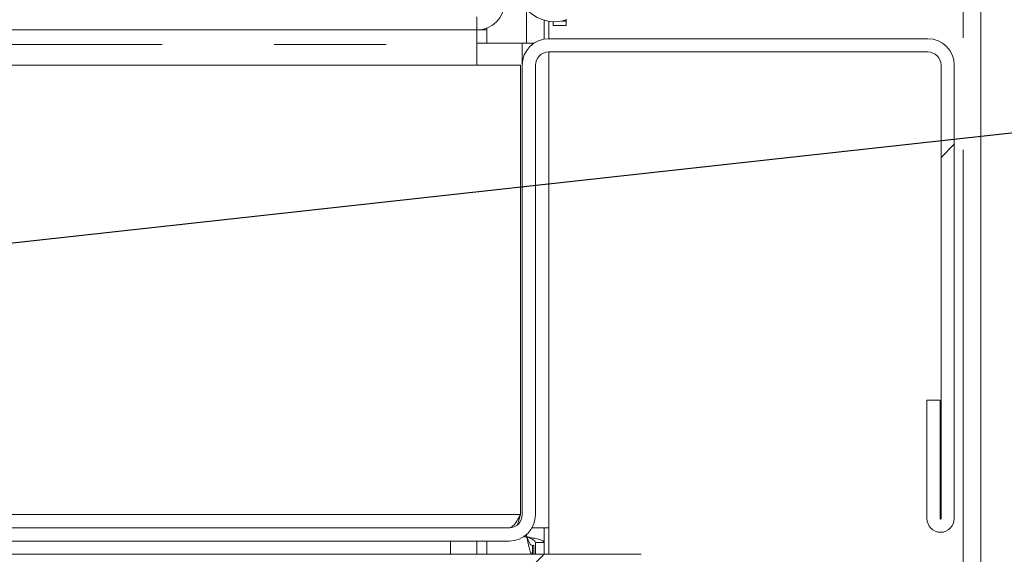
# Model space of a CAD drawing. Units: millimetres. Extents: x 5 to 415, y 5 to 292.
# Drawn here: x 264 to 275, y 216 to 222 of the extents above; entities that cross this region are included whole.
import ezdxf

# ---------------------------------------------------------------- set-up
doc = ezdxf.new("R2010")
doc.units = ezdxf.units.MM
doc.linetypes.add('PHANTOM', pattern=[12.7, 6.35, -1.27, 1.27, -1.27, 1.27, -1.27])
doc.layers.add('BEMAßUNG', color=96, linetype='Continuous')
doc.dimstyles.new('SLDDIMSTYLE5', dxfattribs={"dimtxt": 0.18, "dimasz": 1.016, "dimexe": 0, "dimexo": 0.0625, "dimgap": 0, "dimtad": 0, "dimtih": 1, "dimtoh": 1, "dimdec": 0, "dimrnd": 1e-09, "dimzin": 0, "dimdsep": 46, "dimtxsty": 'Standard', "dimblk1": 'DOT', "dimblk2": 'DOT', "dimsah": 1, "dimcen": 0.09, "dimadec": 0, "dimazin": 0, "dimtfac": 1.016, "dimtdec": 0, "dimtofl": 0, "dimtmove": 0, "dimatfit": 3, "dimldrblk": 'DOT', "dimfxl": 0, "dimfrac": 2, "dimtolj": 1, "dimtzin": 0, "dimarcsym": 0})
pattern_1 = [(45, (0, 0), (-13.4704, 13.4704), []), (45, (4.49, 2e-323), (-13.4704, 13.4704), []), (45, (8.98, 4e-323), (-13.4704, 13.4704), []), (45, (13.47, 6e-323), (-13.4704, 13.4704), [])]

# ---------------------------------------------------------------- blocks, each defined once
blk = doc.blocks.new('_DOT')
at = {"color": 0, "linetype": 'ByBlock', "lineweight": -2}
blk.add_line((-0.5, 0), (-1, 0), dxfattribs=at)
at = {"color": 0, "linetype": 'ByBlock', "const_width": 0.5}
blk.add_lwpolyline([(-0.25, 0, 1), (0.25, 0, 1)], format="xyb", close=True, dxfattribs=at)

msp = doc.modelspace()

# ---------------------------------------------------------------- hatches: boundary and pattern name
at = {"linetype": 'Continuous', "lineweight": 0}
h = msp.add_hatch(dxfattribs=at)
h.set_pattern_fill('DIN 201 steel and steel cast iron', style=0, pattern_type=2)
h.set_pattern_definition(pattern_1)
edge = h.paths.add_edge_path(flags=0)
edge.add_line((274.2438, 217.7697), (274.2438, 216.4247))
edge.add_arc((274.3988, 216.4247), 0.155, 180, 360)
edge.add_line((274.5538, 216.4247), (274.5538, 221.5697))
edge.add_arc((274.2538, 221.5697), 0.3, 0, 90)
edge.add_line((274.2538, 221.8697), (269.9538, 221.8697))
edge.add_arc((269.9538, 221.5697), 0.3, 90, 180)
edge.add_line((269.6538, 221.5697), (269.6538, 216.4697))
edge.add_arc((269.5038, 216.4697), 0.15, 270, 360, ccw=False)
edge.add_line((269.5038, 216.3197), (248.1038, 216.3197))
edge.add_arc((248.1038, 216.4697), 0.15, 180, 270, ccw=False)
edge.add_line((247.9538, 216.4697), (247.9538, 221.5697))
edge.add_line((247.9538, 221.5697), (247.8038, 221.5697))
edge.add_line((247.8038, 221.5697), (247.8038, 216.4697))
edge.add_arc((248.1038, 216.4697), 0.3, 180, 270)
edge.add_line((248.1038, 216.1697), (269.5038, 216.1697))
edge.add_arc((269.5038, 216.4697), 0.3, 270, 360)
edge.add_line((269.8038, 216.4697), (269.8038, 221.5697))
edge.add_arc((269.9538, 221.5697), 0.15, 90, 180, ccw=False)
edge.add_line((269.9538, 221.7197), (274.2538, 221.7197))
edge.add_arc((274.2538, 221.5697), 0.15, 0, 90, ccw=False)
edge.add_line((274.4038, 221.5697), (274.4038, 216.4247))
edge.add_arc((274.3988, 216.4247), 0.005, 180, 360, ccw=False)
edge.add_line((274.3938, 216.4247), (274.3938, 217.7697))
edge.add_line((274.3938, 217.7697), (274.2438, 217.7697))
h = msp.add_hatch(dxfattribs=at)
h.set_pattern_fill('DIN 201 steel and steel cast iron', style=0, pattern_type=2)
h.set_pattern_definition(pattern_1)
edge = h.paths.add_edge_path(flags=0)
edge.add_line((269.6038, 215.0197), (269.6038, 215.7197))
edge.add_arc((269.7538, 215.7197), 0.15, 90, 180, ccw=False)
edge.add_line((269.7538, 215.8697), (271.0038, 215.8697))
edge.add_arc((271.0038, 215.7197), 0.15, 0, 90, ccw=False)
edge.add_line((271.1538, 215.7197), (271.1538, 212.1238))
edge.add_line((271.1538, 212.1238), (271.3038, 212.1238))
edge.add_line((271.3038, 212.1238), (271.3038, 215.7197))
edge.add_arc((271.0038, 215.7197), 0.3, 0, 90)
edge.add_line((271.0038, 216.0197), (269.7538, 216.0197))
edge.add_arc((269.7538, 215.7197), 0.3, 90, 180)
edge.add_line((269.4538, 215.7197), (269.4538, 215.0197))
edge.add_line((269.4538, 215.0197), (269.6038, 215.0197))

# ---------------------------------------------------------------- linework, layer by layer
at = {"color": 7, "linetype": 'Continuous', "lineweight": 15}
for p, q in [((274.8538, 214.2597), (274.8538, 231.7515)), ((269.9038, 221.8655), (269.9038, 222.0785)), ((269.9538, 221.8697), (269.9538, 222.0673)), ((270.0038, 222.0197), (270.0038, 222.0625)), ((270.1538, 222.0197), (270.0038, 222.0197)), ((270.1538, 222.0697), (270.1538, 222.0848)), ((270.1538, 222.0697), (270.1538, 222.0197)), ((269.1388, 221.9697), (246.5188, 221.9697)), ((269.1388, 221.8047), (269.1388, 221.9697)), ((269.2538, 221.9697), (269.1388, 221.9697)), ((269.2538, 221.9914), (269.2538, 221.9697)), ((269.2538, 221.8197), (269.2538, 221.9697)), ((269.1388, 221.8047), (269.1388, 221.5697)), ((269.2538, 221.8197), (269.6538, 221.8197)), ((269.6538, 221.8197), (269.788, 221.8197)), ((274.2538, 221.8697), (269.9538, 221.8697)), ((274.2538, 221.7197), (269.9538, 221.7197)), ((269.9538, 216.3197), (269.9538, 221.7197)), ((247.975, 221.5697), (269.6326, 221.5697)), ((269.6326, 216.4697), (269.6326, 221.5697)), ((269.6538, 216.4697), (269.6538, 221.5697)), ((269.8038, 216.4697), (269.8038, 221.5697)), ((274.4038, 221.5697), (274.4038, 216.4247)), ((274.5538, 221.5697), (274.5538, 216.4247)), ((274.2438, 217.7697), (274.3938, 217.7697)), ((274.2438, 216.4247), (274.2438, 217.7697)), ((274.3938, 216.4247), (274.3938, 217.7697)), ((248.1038, 216.3197), (269.5038, 216.3197)), ((269.9538, 216.3197), (269.7636, 216.3197)), ((269.9038, 216.1551), (269.9038, 216.3197)), ((269.9538, 216.0197), (269.9538, 216.3197)), ((248.1038, 216.1697), (269.5038, 216.1697)), ((268.8388, 216.0197), (268.8388, 216.1697)), ((269.1388, 216.1697), (269.1388, 216.0197)), ((269.2538, 216.1697), (269.2538, 216.0197)), ((269.7684, 216.1197), (269.7684, 216.0197)), ((269.7684, 216.1197), (269.7838, 216.1197)), ((269.7838, 216.1197), (269.7838, 216.0197)), ((269.8038, 216.1551), (269.9038, 216.1551)), ((269.8038, 216.1551), (269.8038, 216.0197)), ((269.9038, 216.1551), (269.9038, 216.0197)), ((259.3241, 216.0197), (268.8388, 216.0197)), ((269.1388, 216.0197), (268.8388, 216.0197)), ((269.2538, 216.0197), (269.1388, 216.0197)), ((269.7538, 216.0197), (269.2538, 216.0197)), ((269.7538, 216.0197), (271.0038, 216.0197))]:
    msp.add_line(p, q, dxfattribs=at)
at = {"color": 8, "linetype": 'PHANTOM', "lineweight": 0}
for p, q in [((274.6538, 214.2597), (274.6538, 222.4197)), ((269.7038, 222.207), (269.7038, 221.8197)), ((269.1388, 222.1197), (269.1388, 221.9697)), ((270.0972, 222.0697), (270.1538, 222.0697)), ((246.5188, 221.8047), (269.1388, 221.8047)), ((269.1388, 221.8197), (269.2538, 221.8197)), ((269.6538, 221.5697), (269.6538, 221.8197)), ((269.6326, 216.4697), (247.975, 216.4697)), ((269.7038, 216.2197), (269.6696, 216.2197)), ((269.7038, 216.2461), (269.7038, 216.2197))]:
    msp.add_line(p, q, dxfattribs=at)
at = {"color": 7, "linetype": 'Continuous', "lineweight": 15}
for centre, radius, start, end in [((270.0188, 222.4772), 0.415, 180, 290), ((269.1388, 222.2847), 0.315, 270, 0), ((269.9538, 221.5697), 0.3, 90, 180), ((274.2538, 221.5697), 0.3, 0, 90), ((269.9538, 221.5697), 0.15, 90, 180), ((274.2538, 221.5697), 0.15, 0, 90), ((269.5038, 216.4697), 0.3, 270, 0), ((269.5038, 216.4697), 0.15, 270, 0), ((274.3988, 216.4247), 0.155, 180, 0), ((274.3988, 216.4247), 0.005, 180, 0)]:
    msp.add_arc(centre, radius, start, end, dxfattribs=at)
for points, knots in [([(269.5038, 216.3197), (269.5161, 216.3227), (269.539, 216.3281), (269.5723, 216.3668), (269.6029, 216.4154), (269.623, 216.4521), (269.6326, 216.4697)], [0, 0, 0, 0, 0.2862866, 0.5314508, 0.776529, 1, 1, 1, 1]), ([(269.6006, 216.3571), (269.6066, 216.3772), (269.6173, 216.4132), (269.6279, 216.4524), (269.6326, 216.4697)], [0, 0, 0, 0, 0.5594253, 1, 1, 1, 1]), ([(269.7038, 216.2197), (269.7092, 216.1935), (269.7199, 216.1411), (269.7361, 216.075), (269.7523, 216.0287), (269.763, 216.0227), (269.7684, 216.0197)], [0, 0, 0, 0, 0.2500008, 0.5000075, 0.7499938, 1, 1, 1, 1]), ([(269.7038, 216.2197), (269.7092, 216.2066), (269.7199, 216.1804), (269.7361, 216.1473), (269.7523, 216.1242), (269.763, 216.1212), (269.7684, 216.1197)], [0, 0, 0, 0, 0.2500045, 0.5000103, 0.7500114, 1, 1, 1, 1]), ([(269.9038, 216.1551), (269.9015, 216.1598), (269.8969, 216.1692), (269.861, 216.1834), (269.8083, 216.1976), (269.7524, 216.2097), (269.7166, 216.2171), (269.7038, 216.2197)], [0, 0, 0, 0, 0.2192037, 0.4384134, 0.6576315, 0.8768462, 1, 1, 1, 1]), ([(269.8038, 216.1551), (269.8025, 216.1601), (269.7999, 216.1701), (269.7798, 216.1851), (269.7506, 216.2001), (269.7232, 216.2117), (269.7075, 216.2182), (269.7038, 216.2197)], [0, 0, 0, 0, 0.2323956, 0.4647877, 0.6971051, 0.9294133, 1, 1, 1, 1])]:
    msp.add_open_spline(points, degree=3, knots=knots, dxfattribs=at)

# ---------------------------------------------------------------- leaders
at = {"layer": 'BEMAßUNG'}
msp.add_leader([(258.9636, 219.0112), (287.6222, 222.1711)], dimstyle='SLDDIMSTYLE5', dxfattribs=at)

doc.saveas('drawing.dxf')
